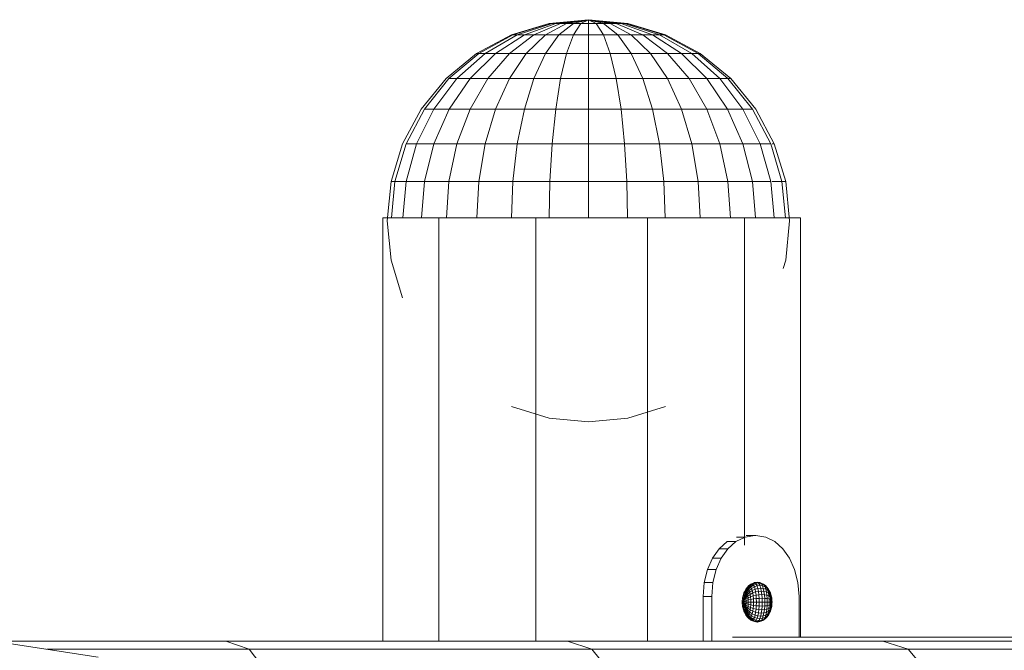
# Model space of a CAD drawing. Units: inches. Extents: x -2877 to 14460, y 7 to 12267.
# Drawn here: x 12745 to 12950, y 10268 to 10399 of the extents above; entities that cross this region are included whole.
import ezdxf

# ---------------------------------------------------------------- set-up
doc = ezdxf.new("R2010")
doc.units = ezdxf.units.IN
doc.header["$MEASUREMENT"] = 0
doc.layers.add('DEFAULT', color=7, linetype='Continuous', lineweight=9)

# ---------------------------------------------------------------- blocks, each defined once
blk = doc.blocks.new('9009_DWG-664377-West')
at = {"lineweight": 9}
for p, q in [((81821.56, 2362.94), (81813.69, 2360.56)), ((81821.71, 2362.94), (81814, 2360.56)), ((81821.71, 2362.94), (81814, 2360.56)), ((81822.18, 2362.94), (81814.92, 2360.56)), ((81822.18, 2362.94), (81814.92, 2360.56)), ((81822.93, 2362.94), (81816.4, 2360.56)), ((81822.93, 2362.94), (81816.4, 2360.56)), ((81823.95, 2362.94), (81818.39, 2360.56)), ((81823.95, 2362.94), (81818.39, 2360.56)), ((81825.19, 2362.94), (81820.82, 2360.56)), ((81825.19, 2362.94), (81820.82, 2360.56)), ((81829.73, 2363.75), (81821.56, 2362.94)), ((81821.71, 2362.94), (81821.56, 2362.94)), ((81821.56, 2362.94), (81821.71, 2362.94)), ((81829.73, 2363.75), (81821.71, 2362.94)), ((81829.73, 2363.75), (81821.71, 2362.94)), ((81822.18, 2362.94), (81821.71, 2362.94)), ((81821.71, 2362.94), (81822.18, 2362.94)), ((81829.73, 2363.75), (81822.18, 2362.94)), ((81829.73, 2363.75), (81822.18, 2362.94)), ((81822.93, 2362.94), (81822.18, 2362.94)), ((81822.18, 2362.94), (81822.93, 2362.94)), ((81829.73, 2363.75), (81822.93, 2362.94)), ((81829.73, 2363.75), (81822.93, 2362.94)), ((81823.95, 2362.94), (81822.93, 2362.94)), ((81822.93, 2362.94), (81823.95, 2362.94)), ((81826.6, 2362.94), (81823.59, 2360.56)), ((81826.6, 2362.94), (81823.59, 2360.56)), ((81829.73, 2363.75), (81823.95, 2362.94)), ((81829.73, 2363.75), (81823.95, 2362.94)), ((81823.95, 2362.94), (81825.19, 2362.94)), ((81823.95, 2362.94), (81825.19, 2362.94)), ((81829.73, 2363.75), (81825.19, 2362.94)), ((81829.73, 2363.75), (81825.19, 2362.94)), ((81825.19, 2362.94), (81826.6, 2362.94)), ((81826.6, 2362.94), (81825.19, 2362.94)), ((81829.73, 2363.75), (81826.6, 2362.94)), ((81829.73, 2363.75), (81826.6, 2362.94)), ((81826.6, 2362.94), (81828.14, 2362.94)), ((81828.14, 2362.94), (81826.6, 2360.56)), ((81828.14, 2362.94), (81826.6, 2362.94)), ((81828.14, 2362.94), (81826.6, 2360.56)), ((81829.73, 2363.75), (81828.14, 2362.94)), ((81829.73, 2363.75), (81828.14, 2362.94)), ((81828.14, 2362.94), (81829.73, 2362.94)), ((81829.73, 2362.94), (81828.14, 2362.94)), ((81829.73, 2363.75), (81837.91, 2362.94)), ((81829.73, 2363.75), (81829.73, 2362.94)), ((81829.73, 2363.75), (81831.33, 2362.94)), ((81829.73, 2363.75), (81832.86, 2362.94)), ((81829.73, 2363.75), (81834.27, 2362.94)), ((81829.73, 2363.75), (81835.51, 2362.94)), ((81829.73, 2363.75), (81836.53, 2362.94)), ((81829.73, 2363.75), (81837.28, 2362.94)), ((81829.73, 2363.75), (81837.75, 2362.94)), ((81829.73, 2363.75), (81837.75, 2362.94)), ((81829.73, 2363.75), (81837.28, 2362.94)), ((81829.73, 2363.75), (81836.53, 2362.94)), ((81829.73, 2363.75), (81835.51, 2362.94)), ((81829.73, 2363.75), (81834.27, 2362.94)), ((81829.73, 2363.75), (81832.86, 2362.94)), ((81829.73, 2363.75), (81831.33, 2362.94)), ((81829.73, 2363.75), (81829.73, 2362.94)), ((81829.73, 2362.94), (81831.33, 2362.94)), ((81829.73, 2362.94), (81829.73, 2360.56)), ((81831.33, 2362.94), (81829.73, 2362.94)), ((81829.73, 2362.94), (81829.73, 2360.56)), ((81831.33, 2362.94), (81832.86, 2362.94)), ((81831.33, 2362.94), (81832.86, 2360.56)), ((81832.86, 2362.94), (81831.33, 2362.94)), ((81831.33, 2362.94), (81832.86, 2360.56)), ((81832.86, 2362.94), (81834.27, 2362.94)), ((81832.86, 2362.94), (81835.87, 2360.56)), ((81834.27, 2362.94), (81832.86, 2362.94)), ((81832.86, 2362.94), (81835.87, 2360.56)), ((81834.27, 2362.94), (81835.51, 2362.94)), ((81834.27, 2362.94), (81838.64, 2360.56)), ((81835.51, 2362.94), (81834.27, 2362.94)), ((81834.27, 2362.94), (81838.64, 2360.56)), ((81835.51, 2362.94), (81836.53, 2362.94)), ((81835.51, 2362.94), (81841.07, 2360.56)), ((81836.53, 2362.94), (81835.51, 2362.94)), ((81835.51, 2362.94), (81841.07, 2360.56)), ((81836.53, 2362.94), (81837.28, 2362.94)), ((81836.53, 2362.94), (81843.07, 2360.56)), ((81837.28, 2362.94), (81836.53, 2362.94)), ((81836.53, 2362.94), (81843.07, 2360.56)), ((81837.28, 2362.94), (81837.75, 2362.94)), ((81837.28, 2362.94), (81844.55, 2360.56)), ((81837.75, 2362.94), (81837.28, 2362.94)), ((81837.28, 2362.94), (81844.55, 2360.56)), ((81837.75, 2362.94), (81837.91, 2362.94)), ((81837.75, 2362.94), (81845.46, 2360.56)), ((81837.91, 2362.94), (81837.75, 2362.94)), ((81837.75, 2362.94), (81845.46, 2360.56)), ((81837.91, 2362.94), (81845.77, 2360.56)), ((81813.69, 2360.56), (81806.45, 2356.69)), ((81814, 2360.56), (81806.9, 2356.69)), ((81814, 2360.56), (81806.9, 2356.69)), ((81814.92, 2360.56), (81808.22, 2356.69)), ((81814.92, 2360.56), (81808.22, 2356.69)), ((81816.4, 2360.56), (81810.37, 2356.69)), ((81816.4, 2360.56), (81810.37, 2356.69)), ((81818.39, 2360.56), (81813.27, 2356.69)), ((81814, 2360.56), (81813.69, 2360.56)), ((81813.69, 2360.56), (81814, 2360.56)), ((81814.92, 2360.56), (81814, 2360.56)), ((81814, 2360.56), (81814.92, 2360.56)), ((81816.4, 2360.56), (81814.92, 2360.56)), ((81814.92, 2360.56), (81816.4, 2360.56)), ((81816.4, 2360.56), (81818.39, 2360.56)), ((81816.4, 2360.56), (81818.39, 2360.56)), ((81820.82, 2360.56), (81816.8, 2356.69)), ((81818.39, 2360.56), (81820.82, 2360.56)), ((81818.39, 2360.56), (81820.82, 2360.56)), ((81820.82, 2360.56), (81823.59, 2360.56)), ((81823.59, 2360.56), (81820.82, 2356.69)), ((81823.59, 2360.56), (81820.82, 2360.56)), ((81823.59, 2360.56), (81826.6, 2360.56)), ((81826.6, 2360.56), (81825, 2360.56)), ((81826.6, 2360.56), (81825.19, 2356.69)), ((81826.6, 2360.56), (81829.73, 2360.56)), ((81829.73, 2360.56), (81826.6, 2360.56)), ((81829.73, 2360.56), (81832.86, 2360.56)), ((81829.73, 2360.56), (81829.73, 2356.69)), ((81832.86, 2360.56), (81829.73, 2360.56)), ((81832.86, 2360.56), (81835.87, 2360.56)), ((81832.86, 2360.56), (81834.27, 2356.69)), ((81835.87, 2360.56), (81832.86, 2360.56)), ((81835.87, 2360.56), (81838.64, 2360.56)), ((81835.87, 2360.56), (81838.64, 2356.69)), ((81838.64, 2360.56), (81835.87, 2360.56)), ((81838.64, 2360.56), (81841.07, 2360.56)), ((81838.64, 2360.56), (81842.67, 2356.69)), ((81841.07, 2360.56), (81838.64, 2360.56)), ((81841.07, 2360.56), (81843.07, 2360.56)), ((81841.07, 2360.56), (81846.19, 2356.69)), ((81843.07, 2360.56), (81841.07, 2360.56)), ((81841.07, 2360.56), (81846.19, 2356.69)), ((81843.07, 2360.56), (81844.55, 2360.56)), ((81843.07, 2360.56), (81849.09, 2356.69)), ((81844.55, 2360.56), (81843.07, 2360.56)), ((81843.07, 2360.56), (81849.09, 2356.69)), ((81844.55, 2360.56), (81845.46, 2360.56)), ((81844.55, 2360.56), (81851.24, 2356.69)), ((81845.46, 2360.56), (81844.55, 2360.56)), ((81844.55, 2360.56), (81851.24, 2356.69)), ((81845.46, 2360.56), (81845.77, 2360.56)), ((81845.46, 2360.56), (81852.57, 2356.69)), ((81845.77, 2360.56), (81845.46, 2360.56)), ((81845.46, 2360.56), (81852.57, 2356.69)), ((81845.77, 2360.56), (81853.01, 2356.69)), ((81806.45, 2356.69), (81800.1, 2351.47)), ((81806.9, 2356.69), (81800.67, 2351.47)), ((81806.9, 2356.69), (81800.67, 2351.47)), ((81808.22, 2356.69), (81802.36, 2351.47)), ((81810.37, 2356.69), (81805.09, 2351.47)), ((81806.9, 2356.69), (81806.45, 2356.69)), ((81806.45, 2356.69), (81806.9, 2356.69)), ((81808.22, 2356.69), (81806.9, 2356.69)), ((81806.9, 2356.69), (81808.22, 2356.69)), ((81810.37, 2356.69), (81808.22, 2356.69)), ((81808.22, 2356.69), (81810.37, 2356.69)), ((81813.27, 2356.69), (81808.78, 2351.47)), ((81810.37, 2356.69), (81813.27, 2356.69)), ((81813.27, 2356.69), (81816.8, 2356.69)), ((81816.8, 2356.69), (81813.27, 2351.47)), ((81816.8, 2356.69), (81820.82, 2356.69)), ((81820.82, 2356.69), (81818.39, 2351.47)), ((81820.82, 2356.69), (81825.19, 2356.69)), ((81825.19, 2356.69), (81823.95, 2351.47)), ((81825.19, 2356.69), (81829.73, 2356.69)), ((81829.73, 2356.69), (81834.27, 2356.69)), ((81829.73, 2356.69), (81829.73, 2351.47)), ((81834.27, 2356.69), (81838.64, 2356.69)), ((81834.27, 2356.69), (81835.51, 2351.47)), ((81838.64, 2356.69), (81842.67, 2356.69)), ((81838.64, 2356.69), (81841.07, 2351.47)), ((81842.67, 2356.69), (81846.19, 2356.69)), ((81842.67, 2356.69), (81846.19, 2351.47)), ((81846.19, 2356.69), (81849.09, 2356.69)), ((81846.19, 2356.69), (81850.68, 2351.47)), ((81849.09, 2356.69), (81851.24, 2356.69)), ((81849.09, 2356.69), (81854.37, 2351.47)), ((81851.24, 2356.69), (81849.09, 2356.69)), ((81851.24, 2356.69), (81852.57, 2356.69)), ((81851.24, 2356.69), (81857.11, 2351.47)), ((81852.57, 2356.69), (81851.24, 2356.69)), ((81851.24, 2356.69), (81857.11, 2351.47)), ((81852.57, 2356.69), (81853.01, 2356.69)), ((81852.57, 2356.69), (81858.79, 2351.47)), ((81853.01, 2356.69), (81852.57, 2356.69)), ((81852.57, 2356.69), (81858.79, 2351.47)), ((81853.01, 2356.69), (81859.36, 2351.47)), ((81800.1, 2351.47), (81794.89, 2345.12)), ((81800.67, 2351.47), (81795.56, 2345.12)), ((81802.36, 2351.47), (81797.54, 2345.12)), ((81802.36, 2351.47), (81800.67, 2351.47)), ((81800.67, 2351.47), (81802.36, 2351.47)), ((81805.09, 2351.47), (81800.76, 2345.12)), ((81802.36, 2351.47), (81805.09, 2351.47)), ((81805.09, 2351.47), (81808.78, 2351.47)), ((81808.78, 2351.47), (81805.09, 2345.12)), ((81808.78, 2351.47), (81813.27, 2351.47)), ((81813.27, 2351.47), (81810.37, 2345.12)), ((81813.27, 2351.47), (81818.39, 2351.47)), ((81818.39, 2351.47), (81816.4, 2345.12)), ((81818.39, 2351.47), (81823.95, 2351.47)), ((81823.95, 2351.47), (81822.93, 2345.12)), ((81823.95, 2351.47), (81829.73, 2351.47)), ((81829.73, 2351.47), (81835.51, 2351.47)), ((81829.73, 2351.47), (81829.73, 2345.12)), ((81835.51, 2351.47), (81841.07, 2351.47)), ((81835.51, 2351.47), (81836.53, 2345.12)), ((81841.07, 2351.47), (81846.19, 2351.47)), ((81841.07, 2351.47), (81843.07, 2345.12)), ((81846.19, 2351.47), (81850.68, 2351.47)), ((81846.19, 2351.47), (81849.09, 2345.12)), ((81850.68, 2351.47), (81854.37, 2351.47)), ((81850.68, 2351.47), (81854.37, 2345.12)), ((81854.37, 2351.47), (81857.11, 2351.47)), ((81854.37, 2351.47), (81858.7, 2345.12)), ((81857.11, 2351.47), (81858.79, 2351.47)), ((81857.11, 2351.47), (81861.92, 2345.12)), ((81858.79, 2351.47), (81857.11, 2351.47)), ((81858.79, 2351.47), (81859.36, 2351.47)), ((81858.79, 2351.47), (81863.9, 2345.12)), ((81859.36, 2351.47), (81858.79, 2351.47)), ((81858.79, 2351.47), (81863.9, 2345.12)), ((81859.36, 2351.47), (81864.57, 2345.12)), ((81794.89, 2345.12), (81791.02, 2337.88)), ((81795.56, 2345.12), (81791.76, 2337.88)), ((81797.54, 2345.12), (81793.96, 2337.88)), ((81795.56, 2345.12), (81797.54, 2345.12)), ((81797.54, 2345.12), (81800.76, 2345.12)), ((81800.76, 2345.12), (81797.54, 2337.88)), ((81800.76, 2345.12), (81805.09, 2345.12)), ((81805.09, 2345.12), (81802.36, 2337.88)), ((81805.09, 2345.12), (81810.37, 2345.12)), ((81810.37, 2345.12), (81808.22, 2337.88)), ((81810.37, 2345.12), (81816.4, 2345.12)), ((81816.4, 2345.12), (81814.92, 2337.88)), ((81816.4, 2345.12), (81822.93, 2345.12)), ((81822.93, 2345.12), (81822.18, 2337.88)), ((81822.93, 2345.12), (81829.73, 2345.12)), ((81829.73, 2345.12), (81836.53, 2345.12)), ((81829.73, 2345.12), (81829.73, 2337.88)), ((81836.53, 2345.12), (81843.07, 2345.12)), ((81836.53, 2345.12), (81837.28, 2337.88)), ((81843.07, 2345.12), (81849.09, 2345.12)), ((81843.07, 2345.12), (81844.55, 2337.88)), ((81849.09, 2345.12), (81854.37, 2345.12)), ((81849.09, 2345.12), (81851.24, 2337.88)), ((81854.37, 2345.12), (81858.7, 2345.12)), ((81854.37, 2345.12), (81857.11, 2337.88)), ((81858.7, 2345.12), (81861.92, 2345.12)), ((81858.7, 2345.12), (81861.92, 2337.88)), ((81861.92, 2345.12), (81863.9, 2345.12)), ((81861.92, 2345.12), (81865.5, 2337.88)), ((81863.9, 2345.12), (81867.7, 2337.88)), ((81864.57, 2345.12), (81868.45, 2337.88)), ((81791.02, 2337.88), (81788.63, 2330.02)), ((81791.76, 2337.88), (81789.42, 2330.02)), ((81791.76, 2337.88), (81793.96, 2337.88)), ((81793.96, 2337.88), (81791.76, 2330.02)), ((81793.96, 2337.88), (81797.54, 2337.88)), ((81797.54, 2337.88), (81795.56, 2330.02)), ((81797.54, 2337.88), (81802.36, 2337.88)), ((81802.36, 2337.88), (81800.67, 2330.02)), ((81802.36, 2337.88), (81808.22, 2337.88)), ((81808.22, 2337.88), (81806.9, 2330.02)), ((81808.22, 2337.88), (81814.92, 2337.88)), ((81814.92, 2337.88), (81814, 2330.02)), ((81814.92, 2337.88), (81822.18, 2337.88)), ((81822.18, 2337.88), (81821.71, 2330.02)), ((81822.18, 2337.88), (81829.73, 2337.88)), ((81829.73, 2337.88), (81837.28, 2337.88)), ((81829.73, 2337.88), (81829.73, 2330.02)), ((81837.28, 2337.88), (81844.55, 2337.88)), ((81837.28, 2337.88), (81837.75, 2330.02)), ((81844.55, 2337.88), (81851.24, 2337.88)), ((81844.55, 2337.88), (81845.46, 2330.02)), ((81851.24, 2337.88), (81857.11, 2337.88)), ((81851.24, 2337.88), (81852.57, 2330.02)), ((81857.11, 2337.88), (81861.92, 2337.88)), ((81857.11, 2337.88), (81858.79, 2330.02)), ((81861.92, 2337.88), (81865.5, 2337.88)), ((81861.92, 2337.88), (81863.9, 2330.02)), ((81865.5, 2337.88), (81867.7, 2337.88)), ((81865.5, 2337.88), (81867.7, 2330.02)), ((81867.7, 2337.88), (81870.04, 2330.02)), ((81867.98, 2337.88), (81868.45, 2337.88)), ((81868.45, 2337.88), (81867.98, 2337.88)), ((81868.45, 2337.88), (81870.83, 2330.02)), ((81788.63, 2330.02), (81787.83, 2321.84)), ((81789.42, 2330.02), (81788.63, 2330.02)), ((81788.63, 2330.02), (81789.42, 2330.02)), ((81789.42, 2330.02), (81788.69, 2322.49)), ((81789.42, 2330.02), (81791.76, 2330.02)), ((81791.76, 2330.02), (81791.07, 2322.49)), ((81791.76, 2330.02), (81795.56, 2330.02)), ((81795.56, 2330.02), (81794.94, 2322.49)), ((81795.56, 2330.02), (81800.67, 2330.02)), ((81800.67, 2330.02), (81800.14, 2322.49)), ((81800.67, 2330.02), (81806.9, 2330.02)), ((81806.9, 2330.02), (81806.49, 2322.49)), ((81806.9, 2330.02), (81814, 2330.02)), ((81814, 2330.02), (81813.72, 2322.49)), ((81814, 2330.02), (81821.71, 2330.02)), ((81821.71, 2330.02), (81821.57, 2322.49)), ((81821.71, 2330.02), (81829.73, 2330.02)), ((81829.73, 2330.02), (81837.75, 2330.02)), ((81829.73, 2330.02), (81829.73, 2322.49)), ((81837.75, 2330.02), (81845.46, 2330.02)), ((81837.75, 2330.02), (81837.89, 2322.49)), ((81845.46, 2330.02), (81852.57, 2330.02)), ((81845.46, 2330.02), (81845.74, 2322.49)), ((81852.57, 2330.02), (81858.79, 2330.02)), ((81852.57, 2330.02), (81852.98, 2322.49)), ((81858.79, 2330.02), (81863.9, 2330.02)), ((81858.79, 2330.02), (81859.32, 2322.49)), ((81863.9, 2330.02), (81867.7, 2330.02)), ((81863.9, 2330.02), (81864.52, 2322.49)), ((81867.7, 2330.02), (81868.39, 2322.49)), ((81867.98, 2330.02), (81870.04, 2330.02)), ((81870.04, 2330.02), (81870.83, 2330.02)), ((81870.04, 2330.02), (81870.77, 2322.49)), ((81870.83, 2330.02), (81870.04, 2330.02)), ((81870.83, 2330.02), (81871.64, 2321.84)), ((81798.59, 2322.49), (81786.94, 2322.49)), ((81786.94, 2322.49), (81786.94, 2234.27)), ((81787.83, 2321.84), (81788.63, 2313.67)), ((81818.76, 2322.49), (81798.59, 2322.49)), ((81798.59, 2322.49), (81798.59, 2234.27)), ((81842.06, 2322.49), (81818.76, 2322.49)), ((81818.76, 2322.49), (81818.76, 2234.27)), ((81842.06, 2322.49), (81862.23, 2322.49)), ((81842.06, 2322.49), (81842.06, 2234.27)), ((81862.23, 2322.49), (81873.88, 2322.49)), ((81862.23, 2254.25), (81862.23, 2322.49)), ((81871.64, 2321.84), (81870.83, 2313.67)), ((81873.88, 2322.49), (81873.88, 2235.05)), ((81788.63, 2313.67), (81791.02, 2305.81)), ((81870.83, 2313.67), (81870.29, 2311.88)), ((81813.69, 2283.13), (81821.56, 2280.74)), ((81845.77, 2283.13), (81837.91, 2280.74)), ((81821.56, 2280.74), (81829.73, 2279.94)), ((81837.91, 2280.74), (81829.73, 2279.94)), ((81860.46, 2254.99), (81862.35, 2255.95)), ((81862.35, 2255.95), (81860.55, 2255.95)), ((81862.35, 2255.95), (81864.41, 2256.29)), ((81864.41, 2256.29), (81862.61, 2256.29)), ((81864.59, 2256.29), (81862.79, 2256.29)), ((81864.41, 2256.29), (81864.59, 2256.29)), ((81864.59, 2256.29), (81866.66, 2255.95)), ((81866.66, 2255.95), (81868.55, 2254.99)), ((81856.98, 2253.49), (81858.65, 2254.99)), ((81860.46, 2254.99), (81858.65, 2254.99)), ((81858.79, 2253.49), (81860.46, 2254.99)), ((81868.55, 2254.99), (81870.22, 2253.49)), ((81855.59, 2251.52), (81856.98, 2253.49)), ((81858.79, 2253.49), (81856.98, 2253.49)), ((81857.39, 2251.52), (81858.79, 2253.49)), ((81870.22, 2253.49), (81871.62, 2251.52)), ((81854.52, 2249.16), (81855.59, 2251.52)), ((81857.39, 2251.52), (81855.59, 2251.52)), ((81856.33, 2249.16), (81857.39, 2251.52)), ((81871.62, 2251.52), (81872.68, 2249.16)), ((81853.85, 2246.48), (81854.52, 2249.16)), ((81856.33, 2249.16), (81854.52, 2249.16)), ((81855.65, 2246.48), (81856.33, 2249.16)), ((81872.68, 2249.16), (81873.36, 2246.48)), ((81853.61, 2243.56), (81853.85, 2246.48)), ((81855.65, 2246.48), (81853.85, 2246.48)), ((81855.41, 2243.56), (81855.65, 2246.48)), ((81862.52, 2245.08), (81862.92, 2245.56)), ((81862.8, 2245.3), (81863.25, 2245.82)), ((81862.92, 2245.56), (81863.08, 2245.75)), ((81862.95, 2245.25), (81863.42, 2245.75)), ((81863.08, 2245.75), (81863.57, 2246.13)), ((81863.09, 2245.08), (81863.58, 2245.56)), ((81863.25, 2245.82), (81863.75, 2246.2)), ((81863.42, 2245.75), (81863.25, 2245.82)), ((81863.42, 2245.75), (81863.94, 2246.13)), ((81863.42, 2245.75), (81863.58, 2245.56)), ((81863.57, 2246.13), (81864.1, 2246.36)), ((81863.58, 2245.56), (81864.12, 2245.91)), ((81863.58, 2245.56), (81863.73, 2245.24)), ((81863.73, 2245.24), (81864.29, 2245.56)), ((81863.75, 2246.2), (81864.3, 2246.44)), ((81863.94, 2246.13), (81863.75, 2246.2)), ((81863.94, 2246.13), (81864.5, 2246.36)), ((81863.94, 2246.13), (81864.12, 2245.91)), ((81864.3, 2246.44), (81864.1, 2246.36)), ((81864.12, 2245.91), (81864.69, 2246.13)), ((81864.12, 2245.91), (81864.29, 2245.56)), ((81864.29, 2245.56), (81864.87, 2245.75)), ((81864.29, 2245.56), (81864.43, 2245.08)), ((81864.3, 2246.44), (81864.87, 2246.52)), ((81864.5, 2246.36), (81864.3, 2246.44)), ((81864.5, 2246.36), (81865.08, 2246.44)), ((81864.5, 2246.36), (81864.69, 2246.13)), ((81864.69, 2246.13), (81865.27, 2246.2)), ((81864.69, 2246.13), (81864.87, 2245.75)), ((81864.87, 2246.52), (81865.44, 2246.44)), ((81865.08, 2246.44), (81864.87, 2246.52)), ((81864.87, 2245.75), (81865.45, 2245.82)), ((81864.87, 2245.75), (81865.02, 2245.25)), ((81865.08, 2246.44), (81865.27, 2246.2)), ((81865.08, 2246.44), (81865.64, 2246.36)), ((81865.27, 2246.2), (81865.45, 2245.82)), ((81865.27, 2246.2), (81865.83, 2246.13)), ((81865.64, 2246.36), (81865.44, 2246.44)), ((81865.44, 2246.44), (81865.99, 2246.2)), ((81865.45, 2245.82), (81865.61, 2245.3)), ((81865.45, 2245.82), (81866.01, 2245.75)), ((81865.64, 2246.36), (81866.18, 2246.13)), ((81865.64, 2246.36), (81865.83, 2246.13)), ((81865.83, 2246.13), (81866.01, 2245.75)), ((81865.83, 2246.13), (81866.36, 2245.91)), ((81866.18, 2246.13), (81865.99, 2246.2)), ((81865.99, 2246.2), (81866.5, 2245.82)), ((81866.01, 2245.75), (81866.16, 2245.25)), ((81866.01, 2245.75), (81866.53, 2245.56)), ((81866.18, 2246.13), (81866.67, 2245.75)), ((81866.18, 2246.13), (81866.36, 2245.91)), ((81866.36, 2245.91), (81866.53, 2245.56)), ((81866.36, 2245.91), (81866.83, 2245.56)), ((81866.67, 2245.75), (81866.5, 2245.82)), ((81866.5, 2245.82), (81866.94, 2245.3)), ((81866.53, 2245.56), (81866.67, 2245.08)), ((81866.53, 2245.56), (81866.98, 2245.24)), ((81866.67, 2245.75), (81866.83, 2245.56)), ((81866.67, 2245.75), (81867.08, 2245.25)), ((81866.83, 2245.56), (81867.22, 2245.08)), ((81866.83, 2245.56), (81866.98, 2245.24)), ((81873.36, 2246.48), (81873.59, 2243.56)), ((81853.61, 2234.27), (81853.61, 2243.56)), ((81855.41, 2243.56), (81853.61, 2243.56)), ((81855.41, 2243.56), (81855.41, 2234.27)), ((81861.84, 2243.26), (81861.89, 2243.5)), ((81861.89, 2243.5), (81862.03, 2244)), ((81862, 2243.19), (81862.25, 2243.93)), ((81862.25, 2243.93), (81862.02, 2243.84)), ((81862.03, 2244), (81862.12, 2244.29)), ((81862.12, 2244.29), (81862.22, 2244.5)), ((81862.12, 2243.05), (81862.39, 2243.7)), ((81862.12, 2243.05), (81862.45, 2243.5)), ((81862.22, 2244.5), (81862.52, 2245.08)), ((81862.25, 2243.93), (81862.44, 2244.68)), ((81862.25, 2243.93), (81862.55, 2244.63)), ((81862.25, 2243.93), (81862.66, 2244.5)), ((81862.25, 2243.93), (81862.39, 2243.7)), ((81862.39, 2243.7), (81862.76, 2244.29)), ((81862.39, 2243.7), (81862.45, 2243.5)), ((81862.44, 2244.68), (81862.8, 2245.3)), ((81862.55, 2244.63), (81862.44, 2244.68)), ((81862.45, 2243.5), (81862.85, 2244)), ((81862.45, 2243.5), (81862.5, 2243.26)), ((81862.5, 2243.26), (81862.92, 2243.66)), ((81862.55, 2244.63), (81862.95, 2245.25)), ((81862.55, 2244.63), (81862.66, 2244.5)), ((81862.66, 2244.5), (81863.09, 2245.08)), ((81862.66, 2244.5), (81862.76, 2244.29)), ((81862.76, 2244.29), (81863.21, 2244.81)), ((81862.76, 2244.29), (81862.85, 2244)), ((81862.95, 2245.25), (81862.8, 2245.3)), ((81862.85, 2244), (81863.32, 2244.45)), ((81862.85, 2244), (81862.92, 2243.66)), ((81862.92, 2243.66), (81863.42, 2244)), ((81862.92, 2243.66), (81862.98, 2243.26)), ((81862.95, 2245.25), (81863.09, 2245.08)), ((81862.98, 2243.26), (81863.48, 2243.5)), ((81863.09, 2245.08), (81863.21, 2244.81)), ((81863.21, 2244.81), (81863.73, 2245.24)), ((81863.21, 2244.81), (81863.32, 2244.45)), ((81863.32, 2244.45), (81863.86, 2244.81)), ((81863.32, 2244.45), (81863.42, 2244)), ((81863.42, 2244), (81863.97, 2244.29)), ((81863.42, 2244), (81863.48, 2243.5)), ((81863.48, 2243.5), (81864.05, 2243.7)), ((81863.48, 2243.5), (81863.53, 2242.95)), ((81863.73, 2245.24), (81863.86, 2244.81)), ((81863.86, 2244.81), (81864.43, 2245.08)), ((81863.86, 2244.81), (81863.97, 2244.29)), ((81863.97, 2244.29), (81864.55, 2244.5)), ((81863.97, 2244.29), (81864.05, 2243.7)), ((81864.05, 2243.7), (81864.64, 2243.84)), ((81864.05, 2243.7), (81864.1, 2243.05)), ((81864.43, 2245.08), (81865.02, 2245.25)), ((81864.43, 2245.08), (81864.55, 2244.5)), ((81864.55, 2244.5), (81865.15, 2244.63)), ((81864.55, 2244.5), (81864.64, 2243.84)), ((81864.64, 2243.84), (81865.24, 2243.93)), ((81864.64, 2243.84), (81864.7, 2243.13)), ((81865.02, 2245.25), (81865.61, 2245.3)), ((81865.02, 2245.25), (81865.15, 2244.63)), ((81865.15, 2244.63), (81865.74, 2244.68)), ((81865.15, 2244.63), (81865.24, 2243.93)), ((81865.24, 2243.93), (81865.83, 2243.96)), ((81865.24, 2243.93), (81865.3, 2243.17)), ((81865.61, 2245.3), (81865.74, 2244.68)), ((81865.61, 2245.3), (81866.16, 2245.25)), ((81865.74, 2244.68), (81865.83, 2243.96)), ((81865.74, 2244.68), (81866.29, 2244.63)), ((81865.83, 2243.96), (81865.89, 2243.19)), ((81865.83, 2243.96), (81866.39, 2243.93)), ((81866.16, 2245.25), (81866.29, 2244.63)), ((81866.16, 2245.25), (81866.67, 2245.08)), ((81866.29, 2244.63), (81866.39, 2243.93)), ((81866.29, 2244.63), (81866.79, 2244.5)), ((81866.39, 2243.93), (81866.44, 2243.17)), ((81866.39, 2243.93), (81866.88, 2243.84)), ((81866.67, 2245.08), (81866.79, 2244.5)), ((81866.67, 2245.08), (81867.11, 2244.81)), ((81866.79, 2244.5), (81866.88, 2243.84)), ((81866.79, 2244.5), (81867.22, 2244.29)), ((81866.88, 2243.84), (81866.93, 2243.13)), ((81866.88, 2243.84), (81867.3, 2243.7)), ((81867.08, 2245.25), (81866.94, 2245.3)), ((81866.94, 2245.3), (81867.3, 2244.68)), ((81866.98, 2245.24), (81867.11, 2244.81)), ((81866.98, 2245.24), (81867.35, 2244.81)), ((81867.08, 2245.25), (81867.22, 2245.08)), ((81867.08, 2245.25), (81867.42, 2244.63)), ((81867.11, 2244.81), (81867.22, 2244.29)), ((81867.11, 2244.81), (81867.46, 2244.45)), ((81867.22, 2245.08), (81867.53, 2244.5)), ((81867.22, 2245.08), (81867.35, 2244.81)), ((81867.22, 2244.29), (81867.3, 2243.7)), ((81867.22, 2244.29), (81867.55, 2244)), ((81867.42, 2244.63), (81867.3, 2244.68)), ((81867.3, 2244.68), (81867.65, 2243.93)), ((81867.3, 2243.7), (81867.35, 2243.05)), ((81867.3, 2243.7), (81867.62, 2243.5)), ((81867.35, 2244.81), (81867.46, 2244.45)), ((81867.35, 2244.81), (81867.63, 2244.29)), ((81867.42, 2244.63), (81867.53, 2244.5)), ((81867.42, 2244.63), (81867.65, 2243.93)), ((81867.65, 2243.93), (81867.42, 2243.84)), ((81867.46, 2244.45), (81867.55, 2244)), ((81867.46, 2244.45), (81867.71, 2244)), ((81867.53, 2244.5), (81867.63, 2244.29)), ((81867.53, 2244.5), (81867.65, 2243.93)), ((81867.55, 2244), (81867.62, 2243.5)), ((81867.55, 2244), (81867.78, 2243.66)), ((81867.62, 2243.5), (81867.66, 2242.95)), ((81867.62, 2243.5), (81867.84, 2243.26)), ((81867.63, 2244.29), (81867.71, 2244)), ((81867.63, 2244.29), (81867.8, 2243.7)), ((81867.65, 2243.93), (81867.66, 2243.13)), ((81867.65, 2243.93), (81867.8, 2243.7)), ((81867.71, 2244), (81867.86, 2243.5)), ((81867.71, 2244), (81867.78, 2243.66)), ((81867.8, 2243.7), (81867.78, 2243.17)), ((81867.78, 2243.66), (81867.84, 2243.26)), ((81867.78, 2243.66), (81867.91, 2243.26)), ((81867.8, 2243.7), (81867.86, 2243.5)), ((81867.86, 2243.5), (81867.91, 2243.26)), ((81867.86, 2243.5), (81867.88, 2242.95)), ((81873.59, 2243.56), (81873.59, 2235.05)), ((81861.77, 2242.38), (81861.78, 2242.69)), ((81861.78, 2242.07), (81861.77, 2242.38)), ((81861.78, 2242.69), (81861.8, 2242.99)), ((81861.8, 2241.77), (81861.78, 2242.07)), ((81861.8, 2242.99), (81861.84, 2243.26)), ((81861.84, 2241.5), (81861.8, 2241.77)), ((81861.89, 2241.26), (81861.84, 2241.5)), ((81861.95, 2242.38), (81862, 2243.19)), ((81861.95, 2242.38), (81862.12, 2243.05)), ((81861.95, 2242.38), (81862.17, 2242.83)), ((81861.95, 2242.38), (81862.2, 2242.54)), ((81861.95, 2242.38), (81862.2, 2242.22)), ((81861.95, 2242.38), (81862.17, 2241.93)), ((81861.95, 2242.38), (81862.12, 2241.71)), ((81861.95, 2242.38), (81862, 2241.57)), ((81862, 2243.19), (81862.12, 2243.05)), ((81862.12, 2241.71), (81862, 2241.57)), ((81862, 2241.57), (81862.17, 2240.8)), ((81862.12, 2243.05), (81862.17, 2242.83)), ((81862.17, 2241.93), (81862.12, 2241.71)), ((81862.12, 2241.71), (81862.39, 2241.06)), ((81862.17, 2242.83), (81862.5, 2243.26)), ((81862.17, 2242.83), (81862.54, 2242.99)), ((81862.17, 2242.83), (81862.2, 2242.54)), ((81862.2, 2242.22), (81862.17, 2241.93)), ((81862.17, 2241.93), (81862.5, 2241.5)), ((81862.17, 2241.93), (81862.45, 2241.26)), ((81862.2, 2242.54), (81862.56, 2242.69)), ((81862.2, 2242.54), (81862.2, 2242.22)), ((81862.2, 2242.54), (81862.57, 2242.38)), ((81862.2, 2242.22), (81862.56, 2242.07)), ((81862.2, 2242.22), (81862.54, 2241.77)), ((81862.5, 2241.5), (81862.45, 2241.26)), ((81862.5, 2243.26), (81862.54, 2242.99)), ((81862.54, 2241.77), (81862.5, 2241.5)), ((81862.5, 2241.5), (81862.92, 2241.1)), ((81862.54, 2242.99), (81862.98, 2243.26)), ((81862.54, 2242.99), (81862.56, 2242.69)), ((81862.56, 2242.07), (81862.54, 2241.77)), ((81862.54, 2241.77), (81862.98, 2241.5)), ((81862.56, 2242.69), (81863.01, 2242.83)), ((81862.56, 2242.69), (81862.57, 2242.38)), ((81862.57, 2242.38), (81862.56, 2242.07)), ((81862.56, 2242.07), (81863.01, 2241.93)), ((81862.57, 2242.38), (81863.02, 2242.38)), ((81862.98, 2241.5), (81862.92, 2241.1)), ((81862.98, 2243.26), (81863.01, 2242.83)), ((81863.01, 2241.93), (81862.98, 2241.5)), ((81862.98, 2241.5), (81863.48, 2241.26)), ((81863.01, 2242.83), (81863.53, 2242.95)), ((81863.01, 2242.83), (81863.02, 2242.38)), ((81863.02, 2242.38), (81863.01, 2241.93)), ((81863.01, 2241.93), (81863.53, 2241.81)), ((81863.02, 2242.38), (81863.54, 2242.38)), ((81863.53, 2241.81), (81863.48, 2241.26)), ((81863.53, 2242.95), (81864.1, 2243.05)), ((81863.53, 2242.95), (81863.54, 2242.38)), ((81863.54, 2242.38), (81863.53, 2241.81)), ((81863.53, 2241.81), (81864.1, 2241.71)), ((81863.54, 2242.38), (81864.11, 2242.38)), ((81864.1, 2241.71), (81864.05, 2241.06)), ((81864.1, 2243.05), (81864.7, 2243.13)), ((81864.1, 2243.05), (81864.11, 2242.38)), ((81864.11, 2242.38), (81864.1, 2241.71)), ((81864.1, 2241.71), (81864.7, 2241.63)), ((81864.11, 2242.38), (81864.71, 2242.38)), ((81864.7, 2241.63), (81864.64, 2240.92)), ((81864.7, 2243.13), (81865.3, 2243.17)), ((81864.7, 2243.13), (81864.71, 2242.38)), ((81864.71, 2242.38), (81864.7, 2241.63)), ((81864.7, 2241.63), (81865.3, 2241.59)), ((81864.71, 2242.38), (81865.32, 2242.38)), ((81865.3, 2241.59), (81865.24, 2240.83)), ((81865.3, 2243.17), (81865.89, 2243.19)), ((81865.3, 2243.17), (81865.32, 2242.38)), ((81865.32, 2242.38), (81865.3, 2241.59)), ((81865.3, 2241.59), (81865.89, 2241.57)), ((81865.32, 2242.38), (81865.91, 2242.38)), ((81865.89, 2241.57), (81865.83, 2240.8)), ((81865.89, 2243.19), (81865.91, 2242.38)), ((81865.89, 2243.19), (81866.44, 2243.17)), ((81865.91, 2242.38), (81865.89, 2241.57)), ((81865.89, 2241.57), (81866.44, 2241.59)), ((81865.91, 2242.38), (81866.46, 2242.38)), ((81866.44, 2241.59), (81866.39, 2240.83)), ((81866.44, 2243.17), (81866.46, 2242.38)), ((81866.44, 2243.17), (81866.93, 2243.13)), ((81866.46, 2242.38), (81866.44, 2241.59)), ((81866.44, 2241.59), (81866.93, 2241.63)), ((81866.46, 2242.38), (81866.95, 2242.38)), ((81866.93, 2241.63), (81866.88, 2240.92)), ((81866.93, 2243.13), (81866.95, 2242.38)), ((81866.93, 2243.13), (81867.35, 2243.05)), ((81866.95, 2242.38), (81866.93, 2241.63)), ((81866.93, 2241.63), (81867.35, 2241.71)), ((81866.95, 2242.38), (81867.36, 2242.38)), ((81867.35, 2241.71), (81867.3, 2241.06)), ((81867.35, 2243.05), (81867.36, 2242.38)), ((81867.35, 2243.05), (81867.66, 2242.95)), ((81867.36, 2242.38), (81867.35, 2241.71)), ((81867.35, 2241.71), (81867.66, 2241.81)), ((81867.36, 2242.38), (81867.68, 2242.38)), ((81867.57, 2240.8), (81867.82, 2241.63)), ((81867.66, 2241.81), (81867.62, 2241.26)), ((81867.62, 2241.26), (81867.84, 2241.5)), ((81867.78, 2243.17), (81867.66, 2243.13)), ((81867.66, 2243.13), (81867.8, 2242.38)), ((81867.66, 2242.95), (81867.68, 2242.38)), ((81867.66, 2242.95), (81867.87, 2242.83)), ((81867.68, 2242.38), (81867.66, 2241.81)), ((81867.66, 2241.81), (81867.87, 2241.93)), ((81867.68, 2242.38), (81867.88, 2242.38)), ((81867.7, 2241.59), (81867.8, 2242.38)), ((81867.82, 2241.63), (81867.7, 2241.59)), ((81867.73, 2240.92), (81867.82, 2241.63)), ((81867.78, 2243.17), (81867.88, 2242.95)), ((81867.78, 2243.17), (81867.8, 2242.38)), ((81867.84, 2241.5), (81867.78, 2241.1)), ((81867.78, 2241.1), (81867.91, 2241.5)), ((81867.88, 2242.95), (81867.8, 2242.38)), ((81867.93, 2242.69), (81867.8, 2242.38)), ((81867.94, 2242.38), (81867.8, 2242.38)), ((81867.93, 2242.07), (81867.8, 2242.38)), ((81867.88, 2241.81), (81867.8, 2242.38)), ((81867.82, 2241.63), (81867.8, 2242.38)), ((81867.8, 2241.06), (81867.88, 2241.81)), ((81867.88, 2241.81), (81867.82, 2241.63)), ((81867.84, 2243.26), (81867.87, 2242.83)), ((81867.84, 2243.26), (81867.94, 2242.99)), ((81867.87, 2241.93), (81867.84, 2241.5)), ((81867.84, 2241.5), (81867.94, 2241.77)), ((81867.86, 2241.26), (81867.88, 2241.81)), ((81867.91, 2241.5), (81867.86, 2241.26)), ((81867.87, 2242.83), (81867.88, 2242.38)), ((81867.87, 2242.83), (81867.96, 2242.69)), ((81867.88, 2242.38), (81867.87, 2241.93)), ((81867.87, 2241.93), (81867.96, 2242.07)), ((81867.91, 2243.26), (81867.88, 2242.95)), ((81867.88, 2242.95), (81867.93, 2242.69)), ((81867.88, 2242.38), (81867.97, 2242.38)), ((81867.93, 2242.07), (81867.88, 2241.81)), ((81867.91, 2243.26), (81867.94, 2242.99)), ((81867.91, 2241.5), (81867.93, 2242.07)), ((81867.94, 2241.77), (81867.91, 2241.5)), ((81867.94, 2242.99), (81867.93, 2242.69)), ((81867.96, 2242.69), (81867.93, 2242.69)), ((81867.93, 2242.69), (81867.94, 2242.38)), ((81867.94, 2242.38), (81867.93, 2242.07)), ((81867.94, 2241.77), (81867.93, 2242.07)), ((81867.94, 2242.99), (81867.96, 2242.69)), ((81867.96, 2242.07), (81867.94, 2242.38)), ((81867.97, 2242.38), (81867.94, 2242.38)), ((81867.96, 2242.07), (81867.94, 2241.77)), ((81867.96, 2242.69), (81867.97, 2242.38)), ((81867.97, 2242.38), (81867.96, 2242.07)), ((81861.89, 2241.26), (81862.03, 2240.76)), ((81862.12, 2240.47), (81862.03, 2240.76)), ((81862.22, 2240.26), (81862.12, 2240.47)), ((81862.32, 2240.92), (81862.17, 2240.8)), ((81862.17, 2240.8), (81862.55, 2240.13)), ((81862.17, 2240.8), (81862.44, 2240.08)), ((81862.22, 2240.26), (81862.52, 2239.68)), ((81862.39, 2241.06), (81862.32, 2240.92)), ((81862.32, 2240.92), (81862.66, 2240.26)), ((81862.45, 2241.26), (81862.39, 2241.06)), ((81862.39, 2241.06), (81862.76, 2240.47)), ((81862.55, 2240.13), (81862.44, 2240.08)), ((81862.44, 2240.08), (81862.8, 2239.46)), ((81862.45, 2241.26), (81862.85, 2240.76)), ((81862.52, 2239.68), (81862.92, 2239.2)), ((81862.66, 2240.26), (81862.55, 2240.13)), ((81862.55, 2240.13), (81862.95, 2239.51)), ((81862.76, 2240.47), (81862.66, 2240.26)), ((81862.66, 2240.26), (81863.09, 2239.68)), ((81862.85, 2240.76), (81862.76, 2240.47)), ((81862.76, 2240.47), (81863.21, 2239.95)), ((81862.95, 2239.51), (81862.8, 2239.46)), ((81862.8, 2239.46), (81863.25, 2238.94)), ((81862.92, 2241.1), (81862.85, 2240.76)), ((81862.85, 2240.76), (81863.32, 2240.31)), ((81862.92, 2241.1), (81863.42, 2240.76)), ((81863.09, 2239.68), (81862.95, 2239.51)), ((81862.95, 2239.51), (81863.42, 2239.01)), ((81863.21, 2239.95), (81863.09, 2239.68)), ((81863.09, 2239.68), (81863.58, 2239.2)), ((81863.32, 2240.31), (81863.21, 2239.95)), ((81863.21, 2239.95), (81863.73, 2239.52)), ((81863.42, 2240.76), (81863.32, 2240.31)), ((81863.32, 2240.31), (81863.86, 2239.95)), ((81863.48, 2241.26), (81863.42, 2240.76)), ((81863.42, 2240.76), (81863.97, 2240.47)), ((81863.48, 2241.26), (81864.05, 2241.06)), ((81863.73, 2239.52), (81863.58, 2239.2)), ((81863.86, 2239.95), (81863.73, 2239.52)), ((81863.73, 2239.52), (81864.29, 2239.2)), ((81863.97, 2240.47), (81863.86, 2239.95)), ((81863.86, 2239.95), (81864.43, 2239.68)), ((81864.05, 2241.06), (81863.97, 2240.47)), ((81863.97, 2240.47), (81864.55, 2240.26)), ((81864.05, 2241.06), (81864.64, 2240.92)), ((81864.43, 2239.68), (81864.29, 2239.2)), ((81864.55, 2240.26), (81864.43, 2239.68)), ((81864.43, 2239.68), (81865.02, 2239.51)), ((81864.64, 2240.92), (81864.55, 2240.26)), ((81864.55, 2240.26), (81865.15, 2240.13)), ((81864.64, 2240.92), (81865.24, 2240.83)), ((81865.02, 2239.51), (81864.87, 2239.01)), ((81865.15, 2240.13), (81865.02, 2239.51)), ((81865.02, 2239.51), (81865.61, 2239.46)), ((81865.24, 2240.83), (81865.15, 2240.13)), ((81865.15, 2240.13), (81865.74, 2240.08)), ((81865.24, 2240.83), (81865.83, 2240.8)), ((81865.61, 2239.46), (81865.45, 2238.94)), ((81865.74, 2240.08), (81865.61, 2239.46)), ((81865.61, 2239.46), (81866.16, 2239.51)), ((81865.83, 2240.8), (81865.74, 2240.08)), ((81865.74, 2240.08), (81866.29, 2240.13)), ((81865.83, 2240.8), (81866.39, 2240.83)), ((81866.16, 2239.51), (81866.01, 2239.01)), ((81866.29, 2240.13), (81866.16, 2239.51)), ((81866.16, 2239.51), (81866.67, 2239.68)), ((81866.39, 2240.83), (81866.29, 2240.13)), ((81866.29, 2240.13), (81866.79, 2240.26)), ((81866.39, 2240.83), (81866.88, 2240.92)), ((81866.5, 2238.94), (81866.94, 2239.46)), ((81866.67, 2239.68), (81866.53, 2239.2)), ((81866.53, 2239.2), (81866.98, 2239.52)), ((81866.79, 2240.26), (81866.67, 2239.68)), ((81866.67, 2239.68), (81867.11, 2239.95)), ((81866.67, 2239.01), (81867.08, 2239.51)), ((81866.88, 2240.92), (81866.79, 2240.26)), ((81866.79, 2240.26), (81867.22, 2240.47)), ((81866.83, 2239.2), (81867.22, 2239.68)), ((81866.98, 2239.52), (81866.83, 2239.2)), ((81866.88, 2240.92), (81867.3, 2241.06)), ((81866.94, 2239.46), (81867.3, 2240.08)), ((81867.08, 2239.51), (81866.94, 2239.46)), ((81867.11, 2239.95), (81866.98, 2239.52)), ((81866.98, 2239.52), (81867.35, 2239.95)), ((81867.08, 2239.51), (81867.42, 2240.13)), ((81867.22, 2239.68), (81867.08, 2239.51)), ((81867.22, 2240.47), (81867.11, 2239.95)), ((81867.11, 2239.95), (81867.46, 2240.31)), ((81867.3, 2241.06), (81867.22, 2240.47)), ((81867.22, 2240.47), (81867.55, 2240.76)), ((81867.22, 2239.68), (81867.53, 2240.26)), ((81867.35, 2239.95), (81867.22, 2239.68)), ((81867.3, 2241.06), (81867.62, 2241.26)), ((81867.3, 2240.08), (81867.57, 2240.8)), ((81867.42, 2240.13), (81867.3, 2240.08)), ((81867.35, 2239.95), (81867.63, 2240.47)), ((81867.46, 2240.31), (81867.35, 2239.95)), ((81867.42, 2240.13), (81867.73, 2240.92)), ((81867.53, 2240.26), (81867.42, 2240.13)), ((81867.55, 2240.76), (81867.46, 2240.31)), ((81867.46, 2240.31), (81867.71, 2240.76)), ((81867.53, 2240.26), (81867.73, 2240.92)), ((81867.63, 2240.47), (81867.53, 2240.26)), ((81867.62, 2241.26), (81867.55, 2240.76)), ((81867.55, 2240.76), (81867.78, 2241.1)), ((81867.73, 2240.92), (81867.57, 2240.8)), ((81867.63, 2240.47), (81867.8, 2241.06)), ((81867.71, 2240.76), (81867.63, 2240.47)), ((81867.71, 2240.76), (81867.86, 2241.26)), ((81867.78, 2241.1), (81867.71, 2240.76)), ((81867.8, 2241.06), (81867.73, 2240.92)), ((81867.86, 2241.26), (81867.8, 2241.06)), ((81863.08, 2239.01), (81862.92, 2239.2)), ((81863.08, 2239.01), (81863.57, 2238.63)), ((81863.42, 2239.01), (81863.25, 2238.94)), ((81863.25, 2238.94), (81863.75, 2238.56)), ((81863.58, 2239.2), (81863.42, 2239.01)), ((81863.42, 2239.01), (81863.94, 2238.63)), ((81863.57, 2238.63), (81864.1, 2238.4)), ((81863.58, 2239.2), (81864.12, 2238.85)), ((81863.94, 2238.63), (81863.75, 2238.56)), ((81863.75, 2238.56), (81864.3, 2238.32)), ((81864.12, 2238.85), (81863.94, 2238.63)), ((81863.94, 2238.63), (81864.5, 2238.4)), ((81864.3, 2238.32), (81864.1, 2238.4)), ((81864.29, 2239.2), (81864.12, 2238.85)), ((81864.12, 2238.85), (81864.69, 2238.63)), ((81864.29, 2239.2), (81864.87, 2239.01)), ((81864.5, 2238.4), (81864.3, 2238.32)), ((81864.3, 2238.32), (81864.87, 2238.24)), ((81864.69, 2238.63), (81864.5, 2238.4)), ((81864.5, 2238.4), (81865.08, 2238.32)), ((81864.87, 2239.01), (81864.69, 2238.63)), ((81864.69, 2238.63), (81865.27, 2238.56)), ((81864.87, 2239.01), (81865.45, 2238.94)), ((81864.87, 2238.24), (81865.44, 2238.32)), ((81865.08, 2238.32), (81864.87, 2238.24)), ((81865.27, 2238.56), (81865.08, 2238.32)), ((81865.08, 2238.32), (81865.64, 2238.4)), ((81865.45, 2238.94), (81865.27, 2238.56)), ((81865.27, 2238.56), (81865.83, 2238.63)), ((81865.44, 2238.32), (81865.99, 2238.56)), ((81865.64, 2238.4), (81865.44, 2238.32)), ((81865.45, 2238.94), (81866.01, 2239.01)), ((81865.64, 2238.4), (81866.18, 2238.63)), ((81865.83, 2238.63), (81865.64, 2238.4)), ((81866.01, 2239.01), (81865.83, 2238.63)), ((81865.83, 2238.63), (81866.36, 2238.85)), ((81865.99, 2238.56), (81866.5, 2238.94)), ((81866.18, 2238.63), (81865.99, 2238.56)), ((81866.01, 2239.01), (81866.53, 2239.2)), ((81866.18, 2238.63), (81866.67, 2239.01)), ((81866.36, 2238.85), (81866.18, 2238.63)), ((81866.53, 2239.2), (81866.36, 2238.85)), ((81866.36, 2238.85), (81866.83, 2239.2)), ((81866.67, 2239.01), (81866.5, 2238.94)), ((81866.83, 2239.2), (81866.67, 2239.01)), ((81677.74, 2234.27), (81754.21, 2234.27)), ((81704.44, 2234.5), (81727.64, 2230.91)), ((81754.21, 2234.27), (81825.36, 2234.27)), ((81759.07, 2232.57), (81754.21, 2234.27)), ((81825.36, 2234.27), (81891.03, 2234.27)), ((81830.45, 2232.57), (81825.36, 2234.27)), ((81859.77, 2235.05), (82352.63, 2235.05)), ((81891.03, 2234.27), (81951.07, 2234.27)), ((81896.34, 2232.57), (81891.03, 2234.27)), ((81716.91, 2232.57), (81759.07, 2232.57)), ((81762.63, 2227.92), (81759.07, 2232.57)), ((81759.07, 2232.57), (81830.45, 2232.57)), ((81834.18, 2227.92), (81830.45, 2232.57)), ((81830.45, 2232.57), (81896.34, 2232.57)), ((81900.22, 2227.92), (81896.34, 2232.57)), ((81896.34, 2232.57), (81930.45, 2232.57))]:
    blk.add_line(p, q, dxfattribs=at)

msp = doc.modelspace()

# ---------------------------------------------------------------- block references
at = {"layer": 'DEFAULT'}
msp.add_blockref('9009_DWG-664377-West', (-68966.41, 8035.54), dxfattribs=at)

doc.saveas('drawing.dxf')
